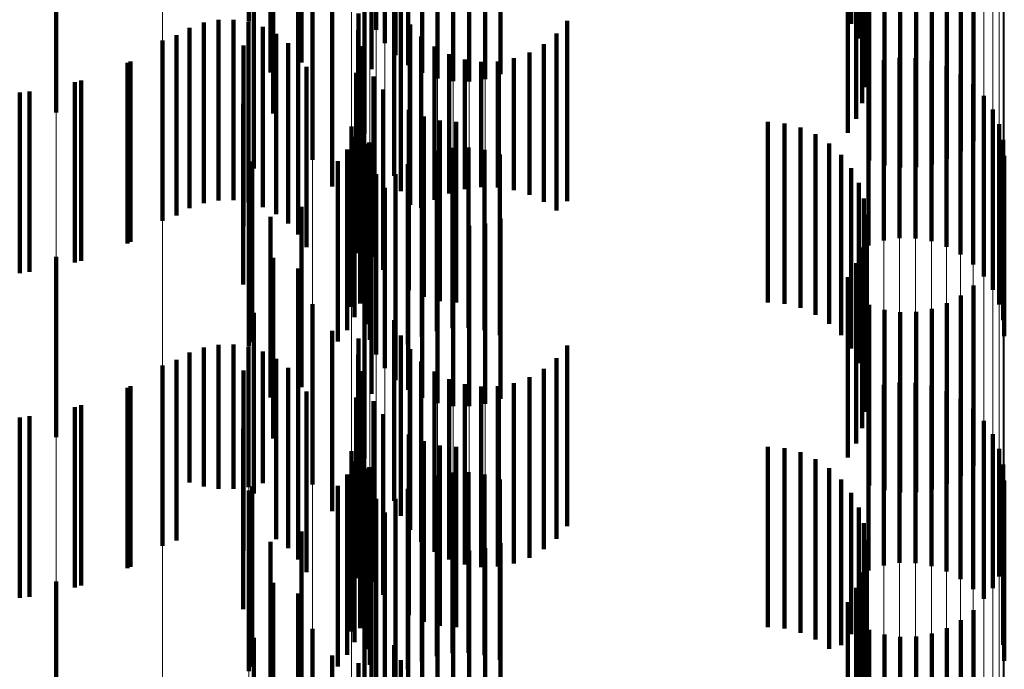
# Model space of a CAD drawing. Units: metres. Extents: x 0 to 2.6, y -0.74 to 0.74.
# Drawn here: x 0.1 to 0.11, y -0.48 to -0.47 of the extents above; entities that cross this region are included whole.
import ezdxf

# ---------------------------------------------------------------- set-up
doc = ezdxf.new("R2010")
doc.units = ezdxf.units.M
doc.linetypes.add('AUSGEZOGEN', pattern=[0])
doc.linetypes.add('VERDECKT2_S2', pattern=[0.0018, 0.001, -0.0008])
doc.layers.add('Fertigelement', color=7, linetype='AUSGEZOGEN', lineweight=50)
doc.layers.add('Standard', color=7, linetype='AUSGEZOGEN', lineweight=13)

msp = doc.modelspace()

# ---------------------------------------------------------------- linework, layer by layer
at = {"layer": 'Fertigelement', "color": 253, "linetype": 'VERDECKT2_S2', "lineweight": 140, "transparency": 33554687}
for p, q in [((0.10167, -0.4736772), (0.10167, -0.4746772)), ((0.1050084, -0.4736895), (0.1050084, -0.4746895)), ((0.102375, -0.4737234), (0.102375, -0.4747234)), ((0.1024818, -0.4737226), (0.1024818, -0.4747226)), ((0.1024232, -0.4737982), (0.1024232, -0.4747982)), ((0.1050502, -0.4737709), (0.1050502, -0.4747709)), ((0.1024831, -0.4738641), (0.1024831, -0.4748641)), ((0.1050779, -0.4738582), (0.1050779, -0.4748582)), ((0.1019611, -0.4739045), (0.1019611, -0.4749045)), ((0.1025529, -0.4739194), (0.1025529, -0.4749194)), ((0.10179, -0.4739607), (0.10179, -0.4749607)), ((0.1023498, -0.4739406), (0.1023498, -0.4749406)), ((0.1026308, -0.4739626), (0.1026308, -0.4749626)), ((0.103064, -0.4739689), (0.103064, -0.4749689)), ((0.1050905, -0.4739489), (0.1050905, -0.4749489)), ((0.1027147, -0.4739924), (0.1027147, -0.4749924)), ((0.1028022, -0.4740082), (0.1028022, -0.4750082)), ((0.1028913, -0.4740095), (0.1028913, -0.4750095)), ((0.1029793, -0.4739963), (0.1029793, -0.4749963)), ((0.1050878, -0.4740405), (0.1050878, -0.4750405)), ((0.1050696, -0.4741303), (0.1050696, -0.4751303)), ((0.1006009, -0.4741809), (0.1006009, -0.4751809)), ((0.1018041, -0.4741874), (0.1018041, -0.4751874)), ((0.1019418, -0.4742464), (0.1019418, -0.4752464)), ((0.1050367, -0.4742158), (0.1050367, -0.4752158)), ((0.1023106, -0.4742988), (0.1023106, -0.4752988)), ((0.10499, -0.4742946), (0.10499, -0.4752946)), ((0.1056864, -0.4743403), (0.1056864, -0.4753403)), ((0.1056171, -0.4743956), (0.1056171, -0.4753956)), ((0.1020223, -0.4744434), (0.1020223, -0.4754434)), ((0.1051083, -0.4744482), (0.1051083, -0.4754482)), ((0.1054564, -0.4744691), (0.1054564, -0.4754691)), ((0.1055397, -0.4744389), (0.1055397, -0.4754389)), ((0.101696, -0.4744922), (0.101696, -0.4754922)), ((0.1051929, -0.4744748), (0.1051929, -0.4754748)), ((0.1052807, -0.4744873), (0.1052807, -0.4754873)), ((0.1053693, -0.4744854), (0.1053693, -0.4754854)), ((0.1024755, -0.4745331), (0.1024755, -0.4755331)), ((0.1021305, -0.4745913), (0.1021305, -0.4755913)), ((0.1022776, -0.4746336), (0.1022776, -0.4756336)), ((0.1025123, -0.474617), (0.1025123, -0.475617)), ((0.1014191, -0.4746834), (0.1014191, -0.4756834)), ((0.1015013, -0.4746685), (0.1015013, -0.4756685)), ((0.1015849, -0.4746674), (0.1015849, -0.4756674)), ((0.1016675, -0.4746802), (0.1016675, -0.4756802)), ((0.1034333, -0.4746738), (0.1034333, -0.4756738)), ((0.1013405, -0.4747119), (0.1013405, -0.4757119)), ((0.1017468, -0.4747067), (0.1017468, -0.4757067)), ((0.1018205, -0.4747459), (0.1018205, -0.4757459)), ((0.1022758, -0.4747246), (0.1022758, -0.4757246)), ((0.1025627, -0.4746936), (0.1025627, -0.4756936)), ((0.103374, -0.4747436), (0.103374, -0.4757245)), ((0.1011914, -0.4747829), (0.1011914, -0.4757829)), ((0.1012678, -0.474753), (0.1012678, -0.475753)), ((0.1018867, -0.4747969), (0.1018867, -0.4757969)), ((0.1026252, -0.4747607), (0.1026252, -0.4757105)), ((0.1016398, -0.4748109), (0.1016398, -0.4758109)), ((0.1022891, -0.4748146), (0.1022891, -0.4758146)), ((0.1026981, -0.4748163), (0.1026981, -0.4756647)), ((0.1032245, -0.4748488), (0.1032245, -0.4756381)), ((0.1033038, -0.4748025), (0.1033038, -0.4756761)), ((0.1010134, -0.4748989), (0.1010134, -0.4758989)), ((0.1019435, -0.4748583), (0.1019435, -0.4758583)), ((0.1027793, -0.4748589), (0.1027793, -0.4756296)), ((0.1028665, -0.4748873), (0.1028665, -0.4756064)), ((0.1029571, -0.4749006), (0.1029571, -0.4755954)), ((0.1030488, -0.4748985), (0.1030488, -0.4755971)), ((0.1031387, -0.474881), (0.1031387, -0.4756115)), ((0.1051888, -0.4748915), (0.1051888, -0.4758915)), ((0.1052769, -0.4748783), (0.1052769, -0.4758783)), ((0.1053658, -0.4748796), (0.1053658, -0.4758796)), ((0.1054535, -0.4748954), (0.1054535, -0.4758954)), ((0.1019893, -0.4749282), (0.1019893, -0.4759282)), ((0.1022634, -0.4749614), (0.1022634, -0.4759614)), ((0.1051041, -0.4749189), (0.1051041, -0.4759189)), ((0.1055374, -0.4749252), (0.1055374, -0.4759252)), ((0.1007396, -0.4750038), (0.1007396, -0.4760038)), ((0.1023596, -0.4749818), (0.1023596, -0.4759818)), ((0.1056152, -0.4749684), (0.1056152, -0.4759684)), ((0.1004529, -0.4750652), (0.1004529, -0.4760652)), ((0.1024146, -0.4750543), (0.1024146, -0.4760543)), ((0.105685, -0.4750237), (0.105685, -0.4760237)), ((0.1057448, -0.4750896), (0.1057448, -0.4760896)), ((0.1016369, -0.4751343), (0.1016369, -0.4761343)), ((0.1023044, -0.4751603), (0.1023044, -0.4761603)), ((0.1025568, -0.4751669), (0.1025568, -0.4761669)), ((0.1057932, -0.4751644), (0.1057932, -0.4761644)), ((0.10264, -0.4752039), (0.10264, -0.4762039)), ((0.1027281, -0.4752265), (0.1027281, -0.4762265)), ((0.1028188, -0.4752341), (0.1028188, -0.4762341)), ((0.1045471, -0.4752341), (0.1045471, -0.4762341)), ((0.102238, -0.4752587), (0.102238, -0.4762587)), ((0.1022859, -0.4752403), (0.1022859, -0.4762403)), ((0.1046384, -0.4752418), (0.1046384, -0.4762418)), ((0.1047272, -0.4752648), (0.1047272, -0.4762648)), ((0.1058286, -0.4752461), (0.1058286, -0.4762461)), ((0.1022557, -0.4753166), (0.1022557, -0.4763166)), ((0.1048107, -0.4753022), (0.1048107, -0.4763022)), ((0.1058503, -0.4753325), (0.1058503, -0.4763325)), ((0.1022142, -0.4753875), (0.1022142, -0.4763875)), ((0.1023179, -0.4753553), (0.1023179, -0.4763553)), ((0.1023371, -0.4753476), (0.1023371, -0.4763476)), ((0.1027117, -0.4753938), (0.1027117, -0.4763938)), ((0.1027988, -0.4753775), (0.1027988, -0.4763775)), ((0.1028875, -0.4753757), (0.1028875, -0.4763757)), ((0.1029752, -0.4753882), (0.1029752, -0.4763882)), ((0.1048868, -0.4753531), (0.1048868, -0.4763531)), ((0.1016874, -0.4754539), (0.1016874, -0.4764539)), ((0.1021627, -0.4754514), (0.1021627, -0.4764514)), ((0.1023395, -0.4754417), (0.1023395, -0.4764417)), ((0.1026283, -0.475424), (0.1026283, -0.476424)), ((0.1030598, -0.4754148), (0.1030598, -0.4764148)), ((0.1049533, -0.4754162), (0.1049533, -0.4764162)), ((0.1058575, -0.4754211), (0.1058575, -0.4764211)), ((0.10167, -0.4754772), (0.10167, -0.4764772)), ((0.102551, -0.4754673), (0.102551, -0.4764673)), ((0.1050084, -0.4754894), (0.1050084, -0.4764894)), ((0.102375, -0.4755234), (0.102375, -0.4765234)), ((0.1024818, -0.4755226), (0.1024818, -0.4765226)), ((0.1024232, -0.4755982), (0.1024232, -0.4765982)), ((0.1028665, -0.4756064), (0.1028665, -0.4756064)), ((0.1029571, -0.4755954), (0.1029571, -0.4755954)), ((0.1030488, -0.4755971), (0.1030488, -0.4755971)), ((0.1031387, -0.4756115), (0.1031387, -0.4756115)), ((0.1050502, -0.4755709), (0.1050502, -0.4765709)), ((0.1024831, -0.4756641), (0.1024831, -0.4766641)), ((0.1026981, -0.4756647), (0.1026981, -0.4756647)), ((0.1027793, -0.4756296), (0.1027793, -0.4756296)), ((0.1032245, -0.4756381), (0.1032245, -0.4756381)), ((0.1050779, -0.4756582), (0.1050779, -0.4766582)), ((0.1019611, -0.4757045), (0.1019611, -0.4767045)), ((0.1025529, -0.4757194), (0.1025529, -0.4767194)), ((0.1026252, -0.4757105), (0.1026252, -0.4757105)), ((0.1033038, -0.4756761), (0.1033038, -0.4756761)), ((0.103374, -0.4757245), (0.103374, -0.4757245)), ((0.10179, -0.4757607), (0.10179, -0.4767607)), ((0.1023498, -0.4757405), (0.1023498, -0.4767405)), ((0.1026308, -0.4757625), (0.1026308, -0.4767625)), ((0.103064, -0.4757689), (0.103064, -0.4767689)), ((0.1050905, -0.475749), (0.1050905, -0.476749)), ((0.1027147, -0.4757924), (0.1027147, -0.4767924)), ((0.1028022, -0.4758082), (0.1028022, -0.4768082)), ((0.1028913, -0.4758095), (0.1028913, -0.4768095)), ((0.1029793, -0.4757963), (0.1029793, -0.4767963)), ((0.1050878, -0.4758405), (0.1050878, -0.4768405)), ((0.1050696, -0.4759303), (0.1050696, -0.4769303)), ((0.1006009, -0.475981), (0.1006009, -0.476981)), ((0.1018041, -0.4759874), (0.1018041, -0.4769874)), ((0.1019418, -0.4760464), (0.1019418, -0.4770464)), ((0.1050367, -0.4760158), (0.1050367, -0.4770158)), ((0.1023106, -0.4760989), (0.1023106, -0.4770989)), ((0.10499, -0.4760945), (0.10499, -0.4770945)), ((0.1056864, -0.4761403), (0.1056864, -0.4771403)), ((0.1056171, -0.4761956), (0.1056171, -0.4771956)), ((0.1020223, -0.4762435), (0.1020223, -0.4772435)), ((0.1051083, -0.4762482), (0.1051083, -0.4772482)), ((0.1051929, -0.4762748), (0.1051929, -0.4772748)), ((0.1054564, -0.4762692), (0.1054564, -0.4772692)), ((0.1055397, -0.476239), (0.1055397, -0.477239)), ((0.101696, -0.4762923), (0.101696, -0.4772923)), ((0.1052807, -0.4762873), (0.1052807, -0.4772873)), ((0.1053693, -0.4762854), (0.1053693, -0.4772854)), ((0.1024755, -0.4763331), (0.1024755, -0.4773331)), ((0.1021305, -0.4763913), (0.1021305, -0.4773913)), ((0.1022776, -0.4764336), (0.1022776, -0.4774336)), ((0.1025123, -0.4764171), (0.1025123, -0.4774171)), ((0.1014191, -0.4764834), (0.1014191, -0.4772549)), ((0.1015013, -0.4764684), (0.1015013, -0.4772673)), ((0.1015849, -0.4764673), (0.1015849, -0.4772681)), ((0.1016675, -0.4764802), (0.1016675, -0.4772575)), ((0.1034333, -0.4764738), (0.1034333, -0.4774738)), ((0.1013405, -0.4765118), (0.1013405, -0.4772315)), ((0.1017468, -0.4765067), (0.1017468, -0.4772358)), ((0.1018205, -0.476546), (0.1018205, -0.4772035)), ((0.1022758, -0.4765246), (0.1022758, -0.4775246)), ((0.1025627, -0.4764937), (0.1025627, -0.4774937)), ((0.103374, -0.4765436), (0.103374, -0.4775436)), ((0.1011914, -0.4765829), (0.1011914, -0.4775829)), ((0.1012678, -0.476553), (0.1012678, -0.4771976)), ((0.1018867, -0.4765969), (0.1018867, -0.4771615)), ((0.1026252, -0.4765607), (0.1026252, -0.4775607)), ((0.1033038, -0.4766025), (0.1033038, -0.4776025)), ((0.1016398, -0.4766108), (0.1016398, -0.4776108)), ((0.1022891, -0.4766147), (0.1022891, -0.4776147)), ((0.1026981, -0.4766163), (0.1026981, -0.4776163)), ((0.1032245, -0.4766487), (0.1032245, -0.4776487)), ((0.1010134, -0.476699), (0.1010134, -0.4770776)), ((0.1019435, -0.4766583), (0.1019435, -0.4771111)), ((0.1027793, -0.4766589), (0.1027793, -0.4776589)), ((0.1028665, -0.4766873), (0.1028665, -0.4776873)), ((0.1029571, -0.4767006), (0.1029571, -0.4777006)), ((0.1030488, -0.4766985), (0.1030488, -0.4776985)), ((0.1031387, -0.476681), (0.1031387, -0.477681)), ((0.1051888, -0.4766915), (0.1051888, -0.4776915)), ((0.1052769, -0.4766782), (0.1052769, -0.4776782)), ((0.1053658, -0.4766796), (0.1053658, -0.4776796)), ((0.1054535, -0.4766954), (0.1054535, -0.4776954)), ((0.1019893, -0.4767282), (0.1019893, -0.4770535)), ((0.1022634, -0.4767614), (0.1022634, -0.4777614)), ((0.1051041, -0.4767189), (0.1051041, -0.4777189)), ((0.1055374, -0.4767252), (0.1055374, -0.4777252)), ((0.1007396, -0.4768038), (0.1007396, -0.4769913)), ((0.1023596, -0.4767818), (0.1023596, -0.4777818)), ((0.1056152, -0.4767684), (0.1056152, -0.4777684)), ((0.1004529, -0.4768652), (0.1004529, -0.4769408)), ((0.1024146, -0.4768543), (0.1024146, -0.4778543)), ((0.105685, -0.4768237), (0.105685, -0.4778237)), ((0.1057448, -0.4768896), (0.1057448, -0.4778775)), ((0.1004529, -0.4769408), (0.1004529, -0.4778652)), ((0.1016369, -0.4769344), (0.1016369, -0.4779344)), ((0.1023044, -0.4769603), (0.1023044, -0.4779603)), ((0.1025568, -0.4769669), (0.1025568, -0.4779669)), ((0.1057932, -0.4769644), (0.1057932, -0.4778183)), ((0.1007396, -0.4769913), (0.1007396, -0.4778038)), ((0.10264, -0.4770039), (0.10264, -0.4780039)), ((0.1027281, -0.4770265), (0.1027281, -0.4780265)), ((0.1028188, -0.4770341), (0.1028188, -0.4780341)), ((0.1045471, -0.4770341), (0.1045471, -0.4780341)), ((0.1010134, -0.4770776), (0.1010134, -0.477699)), ((0.1019893, -0.4770535), (0.1019893, -0.4777282)), ((0.102238, -0.4770587), (0.102238, -0.4780587)), ((0.1022859, -0.4770403), (0.1022859, -0.4780403)), ((0.1046384, -0.4770418), (0.1046384, -0.4780418)), ((0.1047272, -0.4770648), (0.1047272, -0.4780648)), ((0.1058286, -0.4770461), (0.1058286, -0.4777535)), ((0.1019435, -0.4771111), (0.1019435, -0.4776583)), ((0.1022557, -0.4771166), (0.1022557, -0.4781166)), ((0.1023371, -0.4771476), (0.1023371, -0.4781476)), ((0.1048107, -0.4771022), (0.1048107, -0.4781022)), ((0.1058503, -0.4771324), (0.1058503, -0.4776851)), ((0.1012678, -0.4771976), (0.1012678, -0.477553)), ((0.1018867, -0.4771615), (0.1018867, -0.4775969)), ((0.1022142, -0.4771875), (0.1022142, -0.4781875)), ((0.1023179, -0.4771554), (0.1023179, -0.4776669)), ((0.1027117, -0.4771938), (0.1027117, -0.4781938)), ((0.1027988, -0.4771776), (0.1027988, -0.4781776)), ((0.1028875, -0.4771757), (0.1028875, -0.4781757)), ((0.1029752, -0.4771882), (0.1029752, -0.4781882)), ((0.1048868, -0.4771531), (0.1048868, -0.4781531)), ((0.1013405, -0.4772315), (0.1013405, -0.4772315)), ((0.1014191, -0.4772549), (0.1014191, -0.4772549)), ((0.1016675, -0.4772575), (0.1016675, -0.4772575)), ((0.1016874, -0.4772539), (0.1016874, -0.4782539)), ((0.1017468, -0.4772358), (0.1017468, -0.4772358)), ((0.1018205, -0.4772035), (0.1018205, -0.477546)), ((0.1021627, -0.4772513), (0.1021627, -0.4782513)), ((0.1023395, -0.4772417), (0.1023395, -0.4775985)), ((0.1026283, -0.477224), (0.1026283, -0.478224)), ((0.1030598, -0.4772148), (0.1030598, -0.4782148)), ((0.1049533, -0.4772162), (0.1049533, -0.4781329)), ((0.1058575, -0.4772211), (0.1058575, -0.4776148)), ((0.1015013, -0.4772673), (0.1015013, -0.4772673)), ((0.1015849, -0.4772681), (0.1015849, -0.4772681)), ((0.10167, -0.4772772), (0.10167, -0.4782772)), ((0.102551, -0.4772673), (0.102551, -0.4782673)), ((0.1050084, -0.4772894), (0.1050084, -0.4780726)), ((0.102375, -0.4773234), (0.102375, -0.4775338)), ((0.1024818, -0.4773226), (0.1024818, -0.4783226)), ((0.1024232, -0.4773982), (0.1024232, -0.4774745)), ((0.1050502, -0.4773709), (0.1050502, -0.4780056)), ((0.1024232, -0.4774745), (0.1024232, -0.4783982)), ((0.1024831, -0.4774641), (0.1024831, -0.4784641)), ((0.1050779, -0.4774582), (0.1050779, -0.4779338)), ((0.1019611, -0.4775045), (0.1019611, -0.4785045)), ((0.1025529, -0.4775194), (0.1025529, -0.4785194)), ((0.10179, -0.4775607), (0.10179, -0.4785607)), ((0.1023498, -0.4775405), (0.1023498, -0.4785405)), ((0.102375, -0.4775338), (0.102375, -0.4783234)), ((0.1026308, -0.4775625), (0.1026308, -0.4785625)), ((0.103064, -0.4775689), (0.103064, -0.4785689)), ((0.1050905, -0.477549), (0.1050905, -0.4778591)), ((0.1023395, -0.4775985), (0.1023395, -0.4782417)), ((0.1027147, -0.4775924), (0.1027147, -0.4785924)), ((0.1028022, -0.4776082), (0.1028022, -0.4786082)), ((0.1028913, -0.4776096), (0.1028913, -0.4786096)), ((0.1029793, -0.4775963), (0.1029793, -0.4785963)), ((0.1058575, -0.4776148), (0.1058575, -0.4782211)), ((0.1023179, -0.4776669), (0.1023179, -0.4781554)), ((0.1050878, -0.4776405), (0.1050878, -0.4777838)), ((0.1058503, -0.4776851), (0.1058503, -0.4781324)), ((0.1050696, -0.4777303), (0.1050696, -0.4787303)), ((0.1006009, -0.4777809), (0.1006009, -0.4787809)), ((0.1018041, -0.4777874), (0.1018041, -0.4787874)), ((0.1050878, -0.4777838), (0.1050878, -0.4786405)), ((0.1058286, -0.4777535), (0.1058286, -0.4777535)), ((0.1019418, -0.4778464), (0.1019418, -0.4788464)), ((0.1050367, -0.4778158), (0.1050367, -0.4788158)), ((0.1057932, -0.4778183), (0.1057932, -0.4778183)), ((0.1023106, -0.4778988), (0.1023106, -0.4788988)), ((0.10499, -0.4778945), (0.10499, -0.4788945)), ((0.1050905, -0.4778591), (0.1050905, -0.478549)), ((0.1057448, -0.4778775), (0.1057448, -0.4778775)), ((0.1050779, -0.4779338), (0.1050779, -0.4784582)), ((0.1056864, -0.4779403), (0.1056864, -0.4789403)), ((0.1050502, -0.4780056), (0.1050502, -0.4783709)), ((0.1056171, -0.4779956), (0.1056171, -0.4789956)), ((0.1020223, -0.4780435), (0.1020223, -0.4790435)), ((0.1050084, -0.4780726), (0.1050084, -0.4780726)), ((0.1051083, -0.4780482), (0.1051083, -0.4790482)), ((0.1051929, -0.4780748), (0.1051929, -0.4790748)), ((0.1054564, -0.4780692), (0.1054564, -0.4790692)), ((0.1055397, -0.4780389), (0.1055397, -0.4790389)), ((0.101696, -0.4780923), (0.101696, -0.4790923)), ((0.1052807, -0.4780873), (0.1052807, -0.4790873)), ((0.1053693, -0.4780854), (0.1053693, -0.4790854)), ((0.1024755, -0.4781331), (0.1024755, -0.4791331)), ((0.1049533, -0.4781329), (0.1049533, -0.4781329)), ((0.1021305, -0.4781913), (0.1021305, -0.4791913)), ((0.1022776, -0.4782336), (0.1022776, -0.4787767)), ((0.1025123, -0.478217), (0.1025123, -0.479217))]:
    msp.add_line(p, q, dxfattribs=at)
at = {"layer": 'Standard', "color": 253, "linetype": 'VERDECKT2_S2', "lineweight": 140, "transparency": 33554687}
for p, q in [((0.1050084, -0.4736895), (0.1050084, -0.4746895)), ((0.1024818, -0.4737226), (0.1024818, -0.4747226)), ((0.1050502, -0.4737709), (0.1050502, -0.4747709)), ((0.1050779, -0.4738582), (0.1050779, -0.4748582)), ((0.1019611, -0.4739045), (0.1019611, -0.4749045)), ((0.10179, -0.4739607), (0.10179, -0.4749607)), ((0.1023498, -0.4739406), (0.1023498, -0.4749406)), ((0.1050905, -0.4739489), (0.1050905, -0.4749489)), ((0.1050878, -0.4740405), (0.1050878, -0.4750405)), ((0.1050696, -0.4741303), (0.1050696, -0.4751303)), ((0.1018041, -0.4741874), (0.1018041, -0.4751874)), ((0.1019418, -0.4742464), (0.1019418, -0.4752464)), ((0.1050367, -0.4742158), (0.1050367, -0.4752158)), ((0.10499, -0.4742946), (0.10499, -0.4752946)), ((0.1056864, -0.4743403), (0.1056864, -0.4753403)), ((0.1056171, -0.4743956), (0.1056171, -0.4753956)), ((0.1051083, -0.4744482), (0.1051083, -0.4754482)), ((0.1054564, -0.4744691), (0.1054564, -0.4754691)), ((0.1055397, -0.4744389), (0.1055397, -0.4754389)), ((0.101696, -0.4744922), (0.101696, -0.4754922)), ((0.1051929, -0.4744748), (0.1051929, -0.4754748)), ((0.1052807, -0.4744873), (0.1052807, -0.4754873)), ((0.1053693, -0.4744854), (0.1053693, -0.4754854)), ((0.1024755, -0.4745331), (0.1024755, -0.4755331)), ((0.1021305, -0.4745913), (0.1021305, -0.4755913)), ((0.1022776, -0.4746336), (0.1022776, -0.4756336)), ((0.1025123, -0.474617), (0.1025123, -0.475617)), ((0.1014191, -0.4746834), (0.1014191, -0.4756834)), ((0.1015013, -0.4746685), (0.1015013, -0.4756685)), ((0.1015849, -0.4746674), (0.1015849, -0.4756674)), ((0.1016675, -0.4746802), (0.1016675, -0.4756802)), ((0.1034333, -0.4746738), (0.1034333, -0.4756738)), ((0.1013405, -0.4747119), (0.1013405, -0.4757119)), ((0.1017468, -0.4747067), (0.1017468, -0.4757067)), ((0.1018205, -0.4747459), (0.1018205, -0.4757459)), ((0.1022758, -0.4747246), (0.1022758, -0.4757246)), ((0.1025627, -0.4746936), (0.1025627, -0.4756936)), ((0.103374, -0.4747436), (0.103374, -0.4757245)), ((0.1012678, -0.474753), (0.1012678, -0.475753)), ((0.1018867, -0.4747969), (0.1018867, -0.4757969)), ((0.1026252, -0.4747607), (0.1026252, -0.4757105)), ((0.1016398, -0.4748109), (0.1016398, -0.4758109)), ((0.1022891, -0.4748146), (0.1022891, -0.4758146)), ((0.1026981, -0.4748163), (0.1026981, -0.4756647)), ((0.1032245, -0.4748488), (0.1032245, -0.4756381)), ((0.1033038, -0.4748025), (0.1033038, -0.4756761)), ((0.100997, -0.4749067), (0.100997, -0.4759067)), ((0.1019435, -0.4748583), (0.1019435, -0.4758583)), ((0.1027793, -0.4748589), (0.1027793, -0.4756296)), ((0.1028665, -0.4748873), (0.1028665, -0.4756064)), ((0.1029571, -0.4749006), (0.1029571, -0.4755954)), ((0.1030488, -0.4748985), (0.1030488, -0.4755971)), ((0.1031387, -0.474881), (0.1031387, -0.4756115)), ((0.1019893, -0.4749282), (0.1019893, -0.4759282)), ((0.1022634, -0.4749614), (0.1022634, -0.4759614)), ((0.1007047, -0.4750138), (0.1007047, -0.4760138)), ((0.1023596, -0.4749818), (0.1023596, -0.4759818)), ((0.1003988, -0.4750717), (0.1003988, -0.4760717)), ((0.1024146, -0.4750543), (0.1024146, -0.4760543)), ((0.1016369, -0.4751343), (0.1016369, -0.4761343)), ((0.1023044, -0.4751603), (0.1023044, -0.4761603)), ((0.1025568, -0.4751669), (0.1025568, -0.4761669)), ((0.10264, -0.4752039), (0.10264, -0.4762039)), ((0.1027281, -0.4752265), (0.1027281, -0.4762265)), ((0.1028188, -0.4752341), (0.1028188, -0.4762341)), ((0.1045471, -0.4752341), (0.1045471, -0.4762341)), ((0.1022859, -0.4752403), (0.1022859, -0.4762403)), ((0.1046384, -0.4752418), (0.1046384, -0.4762418)), ((0.1047272, -0.4752648), (0.1047272, -0.4762648)), ((0.1022557, -0.4753166), (0.1022557, -0.4763166)), ((0.1048107, -0.4753022), (0.1048107, -0.4763022)), ((0.1022142, -0.4753875), (0.1022142, -0.4763875)), ((0.1023371, -0.4753476), (0.1023371, -0.4763476)), ((0.1027117, -0.4753938), (0.1027117, -0.4763938)), ((0.1027988, -0.4753775), (0.1027988, -0.4763775)), ((0.1028875, -0.4753757), (0.1028875, -0.4763757)), ((0.1029752, -0.4753882), (0.1029752, -0.4763882)), ((0.1048868, -0.4753531), (0.1048868, -0.4763531)), ((0.1016874, -0.4754539), (0.1016874, -0.4764539)), ((0.1021627, -0.4754514), (0.1021627, -0.4764514)), ((0.1026283, -0.475424), (0.1026283, -0.476424)), ((0.1030598, -0.4754148), (0.1030598, -0.4764148)), ((0.1049533, -0.4754162), (0.1049533, -0.4764162)), ((0.102551, -0.4754673), (0.102551, -0.4764673)), ((0.1050084, -0.4754894), (0.1050084, -0.4764894)), ((0.1024818, -0.4755226), (0.1024818, -0.4765226)), ((0.1028665, -0.4756064), (0.1028665, -0.4756064)), ((0.1029571, -0.4755954), (0.1029571, -0.4755954)), ((0.1030488, -0.4755971), (0.1030488, -0.4755971)), ((0.1031387, -0.4756115), (0.1031387, -0.4756115)), ((0.1050502, -0.4755709), (0.1050502, -0.4765709)), ((0.1026981, -0.4756647), (0.1026981, -0.4756647)), ((0.1027793, -0.4756296), (0.1027793, -0.4756296)), ((0.1032245, -0.4756381), (0.1032245, -0.4756381)), ((0.1050779, -0.4756582), (0.1050779, -0.4766582)), ((0.1019611, -0.4757045), (0.1019611, -0.4767045)), ((0.1026252, -0.4757105), (0.1026252, -0.4757105)), ((0.1033038, -0.4756761), (0.1033038, -0.4756761)), ((0.103374, -0.4757245), (0.103374, -0.4757245)), ((0.10179, -0.4757607), (0.10179, -0.4767607)), ((0.1023498, -0.4757405), (0.1023498, -0.4767405)), ((0.1050905, -0.475749), (0.1050905, -0.476749)), ((0.1050878, -0.4758405), (0.1050878, -0.4768405)), ((0.1050696, -0.4759303), (0.1050696, -0.4769303)), ((0.1018041, -0.4759874), (0.1018041, -0.4769874)), ((0.1019418, -0.4760464), (0.1019418, -0.4770464)), ((0.1050367, -0.4760158), (0.1050367, -0.4770158)), ((0.10499, -0.4760945), (0.10499, -0.4770945)), ((0.1056864, -0.4761403), (0.1056864, -0.4771403)), ((0.1056171, -0.4761956), (0.1056171, -0.4771956)), ((0.1051083, -0.4762482), (0.1051083, -0.4772482)), ((0.1051929, -0.4762748), (0.1051929, -0.4772748)), ((0.1054564, -0.4762692), (0.1054564, -0.4772692)), ((0.1055397, -0.476239), (0.1055397, -0.477239)), ((0.101696, -0.4762923), (0.101696, -0.4772923)), ((0.1052807, -0.4762873), (0.1052807, -0.4772873)), ((0.1053693, -0.4762854), (0.1053693, -0.4772854)), ((0.1024755, -0.4763331), (0.1024755, -0.4773331)), ((0.1021305, -0.4763913), (0.1021305, -0.4773913)), ((0.1022776, -0.4764336), (0.1022776, -0.4774336)), ((0.1025123, -0.4764171), (0.1025123, -0.4774171)), ((0.1014191, -0.4764834), (0.1014191, -0.4772549)), ((0.1015013, -0.4764684), (0.1015013, -0.4772673)), ((0.1015849, -0.4764673), (0.1015849, -0.4772681)), ((0.1016675, -0.4764802), (0.1016675, -0.4772575)), ((0.1034333, -0.4764738), (0.1034333, -0.4774738)), ((0.1013405, -0.4765118), (0.1013405, -0.4772315)), ((0.1017468, -0.4765067), (0.1017468, -0.4772358)), ((0.1018205, -0.476546), (0.1018205, -0.4772035)), ((0.1022758, -0.4765246), (0.1022758, -0.4775246)), ((0.1025627, -0.4764937), (0.1025627, -0.4774937)), ((0.103374, -0.4765436), (0.103374, -0.4775436)), ((0.1012678, -0.476553), (0.1012678, -0.4771976)), ((0.1018867, -0.4765969), (0.1018867, -0.4771615)), ((0.1026252, -0.4765607), (0.1026252, -0.4775607)), ((0.1033038, -0.4766025), (0.1033038, -0.4776025)), ((0.1016398, -0.4766108), (0.1016398, -0.4776108)), ((0.1022891, -0.4766147), (0.1022891, -0.4776147)), ((0.1026981, -0.4766163), (0.1026981, -0.4776163)), ((0.1032245, -0.4766487), (0.1032245, -0.4776487)), ((0.100997, -0.4767066), (0.100997, -0.4770713)), ((0.1019435, -0.4766583), (0.1019435, -0.4771111)), ((0.1027793, -0.4766589), (0.1027793, -0.4776589)), ((0.1028665, -0.4766873), (0.1028665, -0.4776873)), ((0.1029571, -0.4767006), (0.1029571, -0.4777006)), ((0.1030488, -0.4766985), (0.1030488, -0.4776985)), ((0.1031387, -0.476681), (0.1031387, -0.477681)), ((0.1019893, -0.4767282), (0.1019893, -0.4770535)), ((0.1022634, -0.4767614), (0.1022634, -0.4777614)), ((0.1007047, -0.4768138), (0.1007047, -0.4769831)), ((0.1023596, -0.4767818), (0.1023596, -0.4777818)), ((0.1003988, -0.4768716), (0.1003988, -0.4769355)), ((0.1024146, -0.4768543), (0.1024146, -0.4778543)), ((0.1003988, -0.4769355), (0.1003988, -0.4778716)), ((0.1007047, -0.4769831), (0.1007047, -0.4778138)), ((0.1016369, -0.4769344), (0.1016369, -0.4779344)), ((0.1023044, -0.4769603), (0.1023044, -0.4779603)), ((0.1025568, -0.4769669), (0.1025568, -0.4779669)), ((0.10264, -0.4770039), (0.10264, -0.4780039)), ((0.1027281, -0.4770265), (0.1027281, -0.4780265)), ((0.1028188, -0.4770341), (0.1028188, -0.4780341)), ((0.1045471, -0.4770341), (0.1045471, -0.4780341)), ((0.100997, -0.4770713), (0.100997, -0.4777066)), ((0.1019893, -0.4770535), (0.1019893, -0.4777282)), ((0.1022859, -0.4770403), (0.1022859, -0.4780403)), ((0.1046384, -0.4770418), (0.1046384, -0.4780418)), ((0.1047272, -0.4770648), (0.1047272, -0.4780648)), ((0.1019435, -0.4771111), (0.1019435, -0.4776583)), ((0.1022557, -0.4771166), (0.1022557, -0.4781166)), ((0.1023371, -0.4771476), (0.1023371, -0.4781476)), ((0.1048107, -0.4771022), (0.1048107, -0.4781022)), ((0.1012678, -0.4771976), (0.1012678, -0.477553)), ((0.1018867, -0.4771615), (0.1018867, -0.4775969)), ((0.1022142, -0.4771875), (0.1022142, -0.4781875)), ((0.1027117, -0.4771938), (0.1027117, -0.4781938)), ((0.1027988, -0.4771776), (0.1027988, -0.4781776)), ((0.1028875, -0.4771757), (0.1028875, -0.4781757)), ((0.1029752, -0.4771882), (0.1029752, -0.4781882)), ((0.1048868, -0.4771531), (0.1048868, -0.4781531)), ((0.1013405, -0.4772315), (0.1013405, -0.4772315)), ((0.1014191, -0.4772549), (0.1014191, -0.4772549)), ((0.1016675, -0.4772575), (0.1016675, -0.4772575)), ((0.1016874, -0.4772539), (0.1016874, -0.4782539)), ((0.1017468, -0.4772358), (0.1017468, -0.4772358)), ((0.1018205, -0.4772035), (0.1018205, -0.477546)), ((0.1021627, -0.4772513), (0.1021627, -0.4782513)), ((0.1026283, -0.477224), (0.1026283, -0.478224)), ((0.1030598, -0.4772148), (0.1030598, -0.4782148)), ((0.1049533, -0.4772162), (0.1049533, -0.4781329)), ((0.1015013, -0.4772673), (0.1015013, -0.4772673)), ((0.1015849, -0.4772681), (0.1015849, -0.4772681)), ((0.102551, -0.4772673), (0.102551, -0.4782673)), ((0.1050084, -0.4772894), (0.1050084, -0.4780726)), ((0.1024818, -0.4773226), (0.1024818, -0.4783226)), ((0.1050502, -0.4773709), (0.1050502, -0.4780056)), ((0.1050779, -0.4774582), (0.1050779, -0.4779338)), ((0.1019611, -0.4775045), (0.1019611, -0.4785045)), ((0.10179, -0.4775607), (0.10179, -0.4785607)), ((0.1023498, -0.4775405), (0.1023498, -0.4785405)), ((0.1050905, -0.477549), (0.1050905, -0.4778591)), ((0.1050878, -0.4776405), (0.1050878, -0.4777838)), ((0.1050696, -0.4777303), (0.1050696, -0.4787303)), ((0.1018041, -0.4777874), (0.1018041, -0.4787874)), ((0.1050878, -0.4777838), (0.1050878, -0.4786405)), ((0.1019418, -0.4778464), (0.1019418, -0.4788464)), ((0.1050367, -0.4778158), (0.1050367, -0.4788158)), ((0.10499, -0.4778945), (0.10499, -0.4788945)), ((0.1050905, -0.4778591), (0.1050905, -0.478549)), ((0.1050779, -0.4779338), (0.1050779, -0.4784582)), ((0.1056864, -0.4779403), (0.1056864, -0.4789403)), ((0.1050502, -0.4780056), (0.1050502, -0.4783709)), ((0.1056171, -0.4779956), (0.1056171, -0.4789956)), ((0.1050084, -0.4780726), (0.1050084, -0.4780726)), ((0.1051083, -0.4780482), (0.1051083, -0.4790482)), ((0.1051929, -0.4780748), (0.1051929, -0.4790748)), ((0.1054564, -0.4780692), (0.1054564, -0.4790692)), ((0.1055397, -0.4780389), (0.1055397, -0.4790389)), ((0.101696, -0.4780923), (0.101696, -0.4790923)), ((0.1052807, -0.4780873), (0.1052807, -0.4790873)), ((0.1053693, -0.4780854), (0.1053693, -0.4790854)), ((0.1024755, -0.4781331), (0.1024755, -0.4791331)), ((0.1049533, -0.4781329), (0.1049533, -0.4781329)), ((0.1021305, -0.4781913), (0.1021305, -0.4791913)), ((0.1022776, -0.4782336), (0.1022776, -0.4787767)), ((0.1025123, -0.478217), (0.1025123, -0.479217))]:
    msp.add_line(p, q, dxfattribs=at)
at = {"layer": 'Standard', "color": 7, "linetype": 'AUSGEZOGEN', "lineweight": 13, "transparency": 33554687}
for points in [[(0.1027147, -0.3916508), (0.1027147, -0.4033555), (0.1027147, -0.414798), (0.1027147, -0.4259665), (0.1027147, -0.4368495), (0.1027147, -0.4474363), (0.1027147, -0.4577166), (0.1027147, -0.467681), (0.1027147, -0.4773206), (0.1027147, -0.4866273), (0.1027147, -0.4955934), (0.1027147, -0.5042125), (0.1027147, -0.5124783), (0.1027147, -0.5203859), (0.1027147, -0.5279307), (0.1027147, -0.535109), (0.1027147, -0.541918), (0.1027147, -0.5483556)], [(0.1028022, -0.3916406), (0.1028022, -0.403345), (0.1028022, -0.4147871), (0.1028022, -0.4259553), (0.1028022, -0.436838), (0.1028022, -0.4474245), (0.1028022, -0.4577047), (0.1028022, -0.4676688), (0.1028022, -0.4773081), (0.1028022, -0.4866145), (0.1028022, -0.4955804), (0.1028022, -0.5041992), (0.1028022, -0.5124648), (0.1028022, -0.5203723), (0.1028022, -0.5279168), (0.1028022, -0.535095), (0.1028022, -0.5419038), (0.1028022, -0.5483412)], [(0.1028913, -0.3916397), (0.1028913, -0.4033441), (0.1028913, -0.4147863), (0.1028913, -0.4259544), (0.1028913, -0.436837), (0.1028913, -0.4474236), (0.1028913, -0.4577036), (0.1028913, -0.4676678), (0.1028913, -0.4773071), (0.1028913, -0.4866134), (0.1028913, -0.4955793), (0.1028913, -0.5041981), (0.1028913, -0.5124637), (0.1028913, -0.5203711), (0.1028913, -0.5279156), (0.1028913, -0.5350938), (0.1028913, -0.5419026), (0.1028913, -0.54834)], [(0.1029793, -0.3916483), (0.1029793, -0.4033529), (0.1029793, -0.4147953), (0.1029793, -0.4259637), (0.1029793, -0.4368466), (0.1029793, -0.4474333), (0.1029793, -0.4577136), (0.1029793, -0.467678), (0.1029793, -0.4773176), (0.1029793, -0.4866241), (0.1029793, -0.4955902), (0.1029793, -0.5042092), (0.1029793, -0.512475), (0.1029793, -0.5203825), (0.1029793, -0.5279272), (0.1029793, -0.5351055), (0.1029793, -0.5419145), (0.1029793, -0.5483521)], [(0.1025529, -0.3916983), (0.1025529, -0.4034044), (0.1025529, -0.4148483), (0.1025529, -0.4260181), (0.1025529, -0.4369025), (0.1025529, -0.4474905), (0.1025529, -0.4577722), (0.1025529, -0.4677377), (0.1025529, -0.4773785), (0.1025529, -0.4866862), (0.1025529, -0.4956535), (0.1025529, -0.5042736), (0.1025529, -0.5125405), (0.1025529, -0.520449), (0.1025529, -0.5279947), (0.1025529, -0.5351739), (0.1025529, -0.5419838), (0.1025529, -0.5484221)], [(0.1026308, -0.3916702), (0.1026308, -0.4033755), (0.1026308, -0.4148186), (0.1026308, -0.4259876), (0.1026308, -0.4368712), (0.1026308, -0.4474585), (0.1026308, -0.4577393), (0.1026308, -0.4677042), (0.1026308, -0.4773444), (0.1026308, -0.4866514), (0.1026308, -0.495618), (0.1026308, -0.5042374), (0.1026308, -0.5125037), (0.1026308, -0.5204117), (0.1026308, -0.5279568), (0.1026308, -0.5351356), (0.1026308, -0.5419449), (0.1026308, -0.5483828)], [(0.103064, -0.3916661), (0.103064, -0.4033713), (0.103064, -0.4148142), (0.103064, -0.4259831), (0.103064, -0.4368665), (0.103064, -0.4474537), (0.103064, -0.4577345), (0.103064, -0.4676993), (0.103064, -0.4773393), (0.103064, -0.4866462), (0.103064, -0.4956127), (0.103064, -0.5042321), (0.103064, -0.5124983), (0.103064, -0.5204062), (0.103064, -0.5279513), (0.103064, -0.5351299), (0.103064, -0.5419392), (0.103064, -0.548377)], [(0.1024831, -0.3917343), (0.1024831, -0.4034415), (0.1024831, -0.4148864), (0.1024831, -0.4260573), (0.1024831, -0.4369425), (0.1024831, -0.4475316), (0.1024831, -0.4578141), (0.1024831, -0.4677806), (0.1024831, -0.4774223), (0.1024831, -0.4867309), (0.1024831, -0.495699), (0.1024831, -0.5043198), (0.1024831, -0.5125875), (0.1024831, -0.5204967), (0.1024831, -0.5280431), (0.1024831, -0.535223), (0.1024831, -0.5420335), (0.1024831, -0.5484724)], [(0.102375, -0.3918257), (0.102375, -0.4035356), (0.102375, -0.4149833), (0.102375, -0.4261567), (0.102375, -0.4370446), (0.102375, -0.447636), (0.102375, -0.457921), (0.102375, -0.4678899), (0.102375, -0.4775338), (0.102375, -0.4868445), (0.102375, -0.4958148), (0.102375, -0.5044376), (0.102375, -0.5127072), (0.102375, -0.5206183), (0.102375, -0.5281664), (0.102375, -0.535348), (0.102375, -0.54216), (0.102375, -0.5486005)], [(0.1024232, -0.3917772), (0.1024232, -0.4034856), (0.1024232, -0.4149318), (0.1024232, -0.4261038), (0.1024232, -0.4369904), (0.1024232, -0.4475806), (0.1024232, -0.4578642), (0.1024232, -0.4678318), (0.1024232, -0.4774745), (0.1024232, -0.4867842), (0.1024232, -0.4957532), (0.1024232, -0.5043751), (0.1024232, -0.5126436), (0.1024232, -0.5205537), (0.1024232, -0.5281009), (0.1024232, -0.5352816), (0.1024232, -0.5420928), (0.1024232, -0.5485323)], [(0.1023395, -0.3918788), (0.1023395, -0.4035903), (0.1023395, -0.4150395), (0.1023395, -0.4262145), (0.1023395, -0.4371038), (0.1023395, -0.4476967), (0.1023395, -0.4579831), (0.1023395, -0.4679533), (0.1023395, -0.4775985), (0.1023395, -0.4869106), (0.1023395, -0.495882), (0.1023395, -0.504506), (0.1023395, -0.5127767), (0.1023395, -0.5206888), (0.1023395, -0.528238), (0.1023395, -0.5354205), (0.1023395, -0.5422335), (0.1023395, -0.5486749)], [(0.1023179, -0.391935), (0.1023179, -0.4036482), (0.1023179, -0.415099), (0.1023179, -0.4262756), (0.1023179, -0.4371664), (0.1023179, -0.4477609), (0.1023179, -0.4580487), (0.1023179, -0.4680203), (0.1023179, -0.4776669), (0.1023179, -0.4869803), (0.1023179, -0.4959529), (0.1023179, -0.5045782), (0.1023179, -0.5128501), (0.1023179, -0.5207634), (0.1023179, -0.5283137), (0.1023179, -0.5354973), (0.1023179, -0.5423112), (0.1023179, -0.5487534)], [(0.1058575, -0.3918922), (0.1058575, -0.4036041), (0.1058575, -0.4150536), (0.1058575, -0.426229), (0.1058575, -0.4371187), (0.1058575, -0.447712), (0.1058575, -0.4579987), (0.1058575, -0.4679692), (0.1058575, -0.4776148), (0.1058575, -0.4869272), (0.1058575, -0.4958989), (0.1058575, -0.5045232), (0.1058575, -0.5127942), (0.1058575, -0.5207066), (0.1058575, -0.528256), (0.1058575, -0.5354388), (0.1058575, -0.542252), (0.1058575, -0.5486935)], [(0.1058503, -0.3919499), (0.1058503, -0.4036636), (0.1058503, -0.4151148), (0.1058503, -0.4262917), (0.1058503, -0.437183), (0.1058503, -0.4477779), (0.1058503, -0.4580661), (0.1058503, -0.4680381), (0.1058503, -0.4776851), (0.1058503, -0.4869988), (0.1058503, -0.4959719), (0.1058503, -0.5045974), (0.1058503, -0.5128696), (0.1058503, -0.5207833), (0.1058503, -0.5283338), (0.1058503, -0.5355176), (0.1058503, -0.5423318), (0.1058503, -0.5487743)], [(0.1058286, -0.392006), (0.1058286, -0.4037214), (0.1058286, -0.4151743), (0.1058286, -0.4263528), (0.1058286, -0.4372457), (0.1058286, -0.4478421), (0.1058286, -0.4581318), (0.1058286, -0.4681052), (0.1058286, -0.4777535), (0.1058286, -0.4870686), (0.1058286, -0.4960429), (0.1058286, -0.5046697), (0.1058286, -0.5129431), (0.1058286, -0.5208578), (0.1058286, -0.5284094), (0.1058286, -0.5355943), (0.1058286, -0.5424095), (0.1058286, -0.5488529)], [(0.1057932, -0.3920591), (0.1057932, -0.4037761), (0.1057932, -0.4152305), (0.1057932, -0.4264105), (0.1057932, -0.4373049), (0.1057932, -0.4479027), (0.1057932, -0.4581938), (0.1057932, -0.4681686), (0.1057932, -0.4778183), (0.1057932, -0.4871346), (0.1057932, -0.4961101), (0.1057932, -0.5047381), (0.1057932, -0.5130126), (0.1057932, -0.5209283), (0.1057932, -0.528481), (0.1057932, -0.5356669), (0.1057932, -0.542483), (0.1057932, -0.5489272)], [(0.105685, -0.3921506), (0.105685, -0.4038703), (0.105685, -0.4153274), (0.105685, -0.4265101), (0.105685, -0.437407), (0.105685, -0.4480072), (0.105685, -0.4583007), (0.105685, -0.4682778), (0.105685, -0.4779297), (0.105685, -0.4872482), (0.105685, -0.4962258), (0.105685, -0.5048558), (0.105685, -0.5131323), (0.105685, -0.52105), (0.105685, -0.5286044), (0.105685, -0.5357919), (0.105685, -0.5426096), (0.105685, -0.5490554)], [(0.1057448, -0.3921078), (0.1057448, -0.4038261), (0.1057448, -0.415282), (0.1057448, -0.4264634), (0.1057448, -0.4373591), (0.1057448, -0.4479583), (0.1057448, -0.4582506), (0.1057448, -0.4682267), (0.1057448, -0.4778775), (0.1057448, -0.487195), (0.1057448, -0.4961716), (0.1057448, -0.5048007), (0.1057448, -0.5130762), (0.1057448, -0.520993), (0.1057448, -0.5285466), (0.1057448, -0.5357333), (0.1057448, -0.5425503), (0.1057448, -0.5489954)], [(0.1056152, -0.3921865), (0.1056152, -0.4039073), (0.1056152, -0.4153654), (0.1056152, -0.4265491), (0.1056152, -0.437447), (0.1056152, -0.4480483), (0.1056152, -0.4583427), (0.1056152, -0.4683207), (0.1056152, -0.4779736), (0.1056152, -0.4872928), (0.1056152, -0.4962714), (0.1056152, -0.5049021), (0.1056152, -0.5131793), (0.1056152, -0.5210977), (0.1056152, -0.5286528), (0.1056152, -0.5358409), (0.1056152, -0.5426593), (0.1056152, -0.5491057)], [(0.1051041, -0.3922188), (0.1051041, -0.4039404), (0.1051041, -0.4153995), (0.1051041, -0.4265842), (0.1051041, -0.4374829), (0.1051041, -0.4480851), (0.1051041, -0.4583804), (0.1051041, -0.4683592), (0.1051041, -0.4780128), (0.1051041, -0.4873329), (0.1051041, -0.4963121), (0.1051041, -0.5049436), (0.1051041, -0.5132214), (0.1051041, -0.5211404), (0.1051041, -0.5286962), (0.1051041, -0.535885), (0.1051041, -0.5427039), (0.1051041, -0.5491507)], [(0.1051888, -0.3922366), (0.1051888, -0.4039588), (0.1051888, -0.4154184), (0.1051888, -0.4266036), (0.1051888, -0.4375028), (0.1051888, -0.4481054), (0.1051888, -0.4584012), (0.1051888, -0.4683805), (0.1051888, -0.4780345), (0.1051888, -0.487355), (0.1051888, -0.4963346), (0.1051888, -0.5049665), (0.1051888, -0.5132448), (0.1051888, -0.5211641), (0.1051888, -0.5287202), (0.1051888, -0.5359093), (0.1051888, -0.5427285), (0.1051888, -0.5491757)], [(0.1052769, -0.3922452), (0.1052769, -0.4039676), (0.1052769, -0.4154275), (0.1052769, -0.4266129), (0.1052769, -0.4375125), (0.1052769, -0.4481152), (0.1052769, -0.4584112), (0.1052769, -0.4683907), (0.1052769, -0.478045), (0.1052769, -0.4873657), (0.1052769, -0.4963455), (0.1052769, -0.5049776), (0.1052769, -0.513256), (0.1052769, -0.5211756), (0.1052769, -0.5287318), (0.1052769, -0.535921), (0.1052769, -0.5427404), (0.1052769, -0.5491877)], [(0.1053658, -0.3922443), (0.1053658, -0.4039668), (0.1053658, -0.4154266), (0.1053658, -0.426612), (0.1053658, -0.4375115), (0.1053658, -0.4481143), (0.1053658, -0.4584102), (0.1053658, -0.4683897), (0.1053658, -0.4780439), (0.1053658, -0.4873647), (0.1053658, -0.4963444), (0.1053658, -0.5049765), (0.1053658, -0.5132549), (0.1053658, -0.5211744), (0.1053658, -0.5287307), (0.1053658, -0.5359199), (0.1053658, -0.5427393), (0.1053658, -0.5491865)], [(0.1054535, -0.3922341), (0.1054535, -0.4039562), (0.1054535, -0.4154157), (0.1054535, -0.4266008), (0.1054535, -0.4375), (0.1054535, -0.4481025), (0.1054535, -0.4583982), (0.1054535, -0.4683774), (0.1054535, -0.4780314), (0.1054535, -0.4873519), (0.1054535, -0.4963314), (0.1054535, -0.5049633), (0.1054535, -0.5132415), (0.1054535, -0.5211608), (0.1054535, -0.5287168), (0.1054535, -0.5359058), (0.1054535, -0.542725), (0.1054535, -0.5491721)], [(0.1055374, -0.3922146), (0.1055374, -0.4039362), (0.1055374, -0.4153951), (0.1055374, -0.4265797), (0.1055374, -0.4374783), (0.1055374, -0.4480803), (0.1055374, -0.4583755), (0.1055374, -0.4683543), (0.1055374, -0.4780078), (0.1055374, -0.4873278), (0.1055374, -0.4963068), (0.1055374, -0.5049383), (0.1055374, -0.5132161), (0.1055374, -0.5211349), (0.1055374, -0.5286906), (0.1055374, -0.5358793), (0.1055374, -0.5426981), (0.1055374, -0.549145)], [(0.1023106, -0.3937922), (0.1023106, -0.4055609), (0.1023106, -0.4170659), (0.1023106, -0.4282954), (0.1023106, -0.4392379), (0.1023106, -0.4498826), (0.1023106, -0.4602191), (0.1023106, -0.470238), (0.1023106, -0.4799303), (0.1023106, -0.4892878), (0.1023106, -0.498303), (0.1023106, -0.5069691), (0.1023106, -0.5152802), (0.1023106, -0.523231), (0.1023106, -0.530817), (0.1023106, -0.5380347), (0.1023106, -0.5448809)], [(0.102238, -0.3943384), (0.102238, -0.4061234), (0.102238, -0.4176444), (0.102238, -0.4288895), (0.102238, -0.4398472), (0.102238, -0.4505066), (0.102238, -0.4608575), (0.102238, -0.4708903), (0.102238, -0.4805961), (0.102238, -0.4899665), (0.102238, -0.4989942), (0.102238, -0.5076724), (0.102238, -0.515995), (0.102238, -0.5239568), (0.102238, -0.5315533), (0.102238, -0.538781), (0.102238, -0.5456367)], [(0.1020223, -0.3948684), (0.1020223, -0.4066693), (0.1020223, -0.4182058), (0.1020223, -0.429466), (0.1020223, -0.4404384), (0.1020223, -0.4511121), (0.1020223, -0.4614769), (0.1020223, -0.4715232), (0.1020223, -0.481242), (0.1020223, -0.4906251), (0.1020223, -0.4996649), (0.1020223, -0.5083547), (0.1020223, -0.5166885), (0.1020223, -0.524661), (0.1020223, -0.5322678), (0.1020223, -0.5395051), (0.1020223, -0.5463701)], [(0.10167, -0.3953665), (0.10167, -0.4071823), (0.10167, -0.4187333), (0.10167, -0.4300077), (0.10167, -0.440994), (0.10167, -0.4516812), (0.10167, -0.4620591), (0.10167, -0.472118), (0.10167, -0.4818491), (0.10167, -0.491244), (0.10167, -0.5002952), (0.10167, -0.508996), (0.10167, -0.5173403), (0.10167, -0.5253229), (0.10167, -0.5329393), (0.10167, -0.5401857), (0.10167, -0.5470593)], [(0.1011914, -0.3958179), (0.1011914, -0.4076472), (0.1011914, -0.4192114), (0.1011914, -0.4304987), (0.1011914, -0.4414975), (0.1011914, -0.4521969), (0.1011914, -0.4625866), (0.1011914, -0.4726571), (0.1011914, -0.4823993), (0.1011914, -0.4918049), (0.1011914, -0.5008665), (0.1011914, -0.5095772), (0.1011914, -0.517931), (0.1011914, -0.5259227), (0.1011914, -0.5335478), (0.1011914, -0.5408025), (0.1011914, -0.547684)], [(0.1006009, -0.3962093), (0.1006009, -0.4080502), (0.1006009, -0.4196259), (0.1006009, -0.4309244), (0.1006009, -0.441934), (0.1006009, -0.452644), (0.1006009, -0.4630441), (0.1006009, -0.4731245), (0.1006009, -0.4828762), (0.1006009, -0.4922911), (0.1006009, -0.5013617), (0.1006009, -0.510081), (0.1006009, -0.5184431), (0.1006009, -0.5264427), (0.1006009, -0.5340753), (0.1006009, -0.5413372), (0.1006009, -0.5482255)]]:
    msp.add_lwpolyline(points, dxfattribs=at)

doc.saveas('drawing.dxf')
